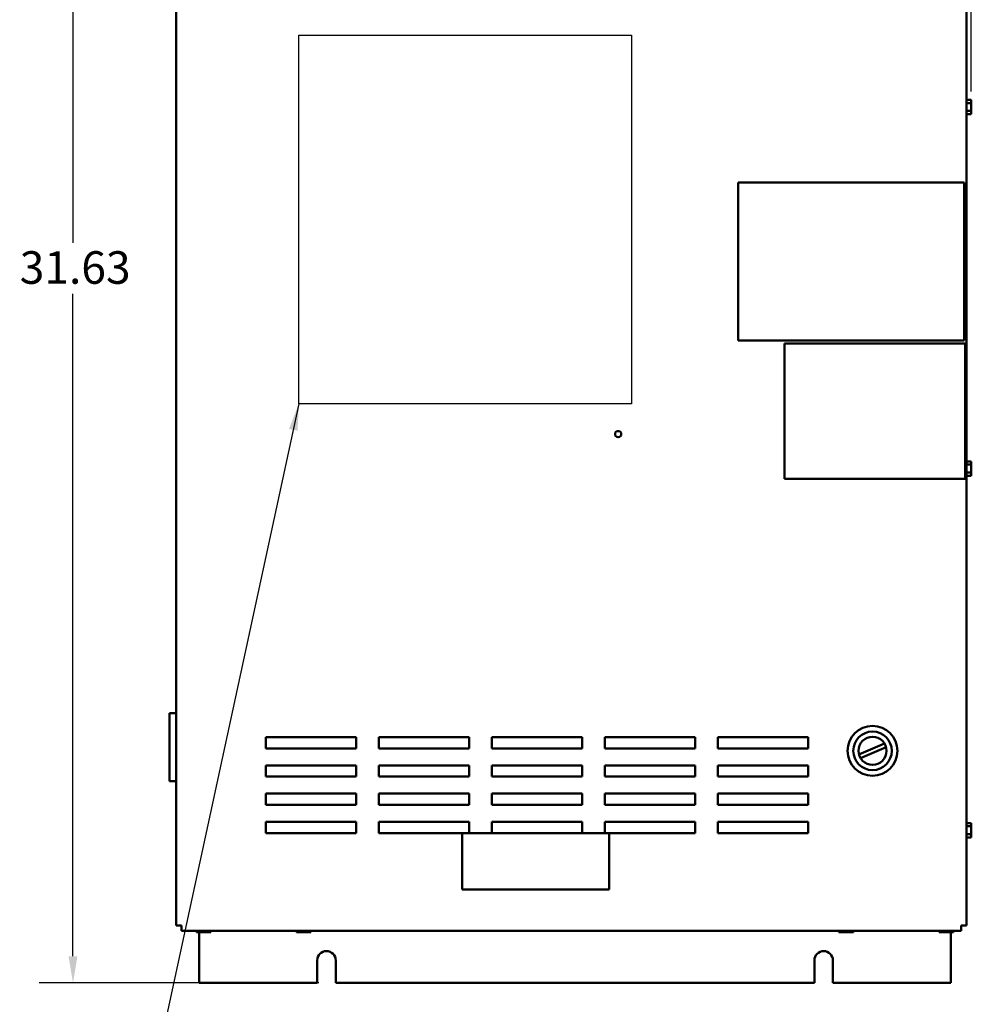
# Model space of a CAD drawing. Units: inches. Extents: x 2 to 86, y 1 to 67.
# Drawn here: x 40.1 to 54.2, y 26.9 to 41.5 of the extents above; entities that cross this region are included whole.
import ezdxf

# ---------------------------------------------------------------- set-up
doc = ezdxf.new("R2010")
doc.units = ezdxf.units.IN
doc.header["$LTSCALE"] = 4
doc.header["$MEASUREMENT"] = 0
for name, color, linetype, lineweight in [('Dimension (ANSI)', 7, 'Continuous', 25), ('Sketch Geometry (ANSI)', 7, 'Continuous', 25), ('Symbol (ANSI)', 7, 'Continuous', 25), ('Visible (ANSI)', 7, 'Continuous', 50)]:
    doc.layers.add(name, color=color, linetype=linetype, lineweight=lineweight)
doc.styles.add('Note Text (ANSI)', font='tahoma.ttf')
doc.dimstyles.new('Default (ANSI)', dxfattribs={"dimscale": 4, "dimtxt": 0.12, "dimasz": 0.098425, "dimexe": 0.125, "dimexo": 0.0625, "dimgap": 0.031496, "dimtad": 0, "dimtih": 1, "dimtoh": 1, "dimrnd": 1e-08, "dimzin": 0, "dimdsep": 46, "dimtxsty": 'Note Text (ANSI)', "dimcen": 0.09, "dimdle": 0.393701, "dimclrd": 256, "dimclre": 256, "dimclrt": 256, "dimadec": 0, "dimazin": 1, "dimtfac": 1, "dimtofl": 0, "dimtmove": 0, "dimatfit": 3, "dimfxl": 1, "dimtolj": 1, "dimtzin": 4, "dimlwd": -1, "dimlwe": -1, "dimarcsym": 0})
doc.dimstyles.new('Default (ANSI)$7', dxfattribs={"dimscale": 4, "dimtxt": 0.12, "dimasz": 0.098425, "dimexe": 0.125, "dimexo": 0.0625, "dimgap": 0.031496, "dimtad": 0, "dimtih": 1, "dimtoh": 1, "dimrnd": 1e-08, "dimzin": 0, "dimdsep": 46, "dimtxsty": 'Note Text (ANSI)', "dimcen": 0.09, "dimdle": 0.393701, "dimclrd": 256, "dimclre": 256, "dimclrt": 256, "dimadec": 0, "dimazin": 1, "dimtfac": 1, "dimtofl": 0, "dimtmove": 0, "dimatfit": 3, "dimfxl": 1, "dimtolj": 1, "dimtzin": 4, "dimlwd": -1, "dimlwe": -1, "dimarcsym": 0})

# ---------------------------------------------------------------- blocks, each defined once
blk = doc.blocks.new('*D29')
at = {"layer": 'Defpoints', "color": 0, "transparency": 16777216}
for p in [(42.445, 49.193), (42.445, 46.907), (54.174, 40.142)]:
    blk.add_point(p, dxfattribs=at)
at = {"layer": 'Dimension (ANSI)', "transparency": 16777216}
for p, q in [((42.445, 47.157), (42.445, 49.693)), ((54.174, 40.392), (54.174, 49.693)), ((42.839, 49.193), (47.427, 49.193)), ((53.78, 49.193), (49.22, 49.193))]:
    blk.add_line(p, q, dxfattribs=at)
for points in [[(42.839, 49.259), (42.839, 49.128), (42.445, 49.193)], [(53.78, 49.259), (53.78, 49.128), (54.174, 49.193)]]:
    blk.add_solid(points, dxfattribs=at)
at = {"layer": 'Dimension (ANSI)', "transparency": 16777216, "insert": (47.553, 49.443), "char_height": 0.48, "attachment_point": 1, "style": 'Note Text (ANSI)'}
blk.add_mtext('\\A1;17.59', dxfattribs=at)
blk = doc.blocks.new('*D48')
at = {"layer": 'Defpoints', "color": 0, "transparency": 16777216}
for p in [(40.923, 48.328), (52.675, 48.328), (44.799, 27.244)]:
    blk.add_point(p, dxfattribs=at)
at = {"layer": 'Dimension (ANSI)', "transparency": 16777216}
for p, q in [((52.425, 48.328), (40.423, 48.328)), ((40.923, 47.935), (40.923, 38.162)), ((40.923, 27.638), (40.923, 37.41)), ((44.549, 27.244), (40.423, 27.244))]:
    blk.add_line(p, q, dxfattribs=at)
for points in [[(40.858, 47.935), (40.989, 47.935), (40.923, 48.328)], [(40.858, 27.638), (40.989, 27.638), (40.923, 27.244)]]:
    blk.add_solid(points, dxfattribs=at)
at = {"layer": 'Dimension (ANSI)', "transparency": 16777216, "insert": (40.137, 38.036), "char_height": 0.48, "attachment_point": 1, "style": 'Note Text (ANSI)'}
blk.add_mtext('\\A1;31.63', dxfattribs=at)

msp = doc.modelspace()

# ---------------------------------------------------------------- linework, layer by layer
at = {"layer": 'Sketch Geometry (ANSI)', "linetype": 'Continuous'}
for p, q in [((44.2555, 41.2212), (49.1634, 41.2212)), ((44.2555, 35.7863), (44.2555, 41.2212)), ((49.1634, 41.2212), (49.1634, 35.7863)), ((49.1634, 35.7863), (44.2555, 35.7863))]:
    msp.add_line(p, q, dxfattribs=at)
at = {"layer": 'Visible (ANSI)'}
for p, q in [((42.4449, 46.907), (42.4449, 28.0937)), ((54.1049, 28.0937), (54.1049, 46.907)), ((54.1049, 40.2805), (54.1141, 40.2805)), ((54.1141, 40.269), (54.1141, 40.2805)), ((54.1741, 40.269), (54.1141, 40.269)), ((54.1741, 40.2618), (54.1741, 40.269)), ((54.1741, 40.222), (54.1741, 40.2407)), ((54.1049, 40.222), (54.1741, 40.222)), ((54.1049, 40.1047), (54.1741, 40.1047)), ((54.1741, 40.1845), (54.1741, 40.222)), ((54.1741, 40.1047), (54.1741, 40.1422)), ((54.1741, 40.0859), (54.1741, 40.1047)), ((54.1049, 40.046), (54.1141, 40.046)), ((54.1141, 40.0575), (54.1741, 40.0575)), ((54.1141, 40.046), (54.1141, 40.0575)), ((54.1741, 40.0575), (54.1141, 40.0575)), ((54.1741, 40.0575), (54.1741, 40.0647)), ((54.1741, 40.0575), (54.1741, 40.0575)), ((50.7332, 36.7187), (50.7332, 39.052)), ((50.7332, 39.052), (54.0665, 39.052)), ((54.0665, 39.052), (54.0665, 36.7187)), ((54.0665, 36.7187), (50.7332, 36.7187)), ((51.4184, 36.675), (54.083, 36.675)), ((51.4184, 34.6775), (51.4184, 36.675)), ((54.083, 36.675), (54.083, 34.6775)), ((54.1049, 34.9472), (54.1141, 34.9472)), ((54.1049, 34.8887), (54.1741, 34.8887)), ((54.1141, 34.9357), (54.1141, 34.9472)), ((54.1741, 34.9357), (54.1141, 34.9357)), ((54.1741, 34.9285), (54.1741, 34.9357)), ((54.1741, 34.8887), (54.1741, 34.9074)), ((54.1741, 34.8512), (54.1741, 34.8887)), ((54.1049, 34.7714), (54.1741, 34.7714)), ((54.1049, 34.7126), (54.1141, 34.7126)), ((54.1141, 34.7242), (54.1741, 34.7242)), ((54.1141, 34.7126), (54.1141, 34.7242)), ((54.1741, 34.7241), (54.1141, 34.7241)), ((54.1741, 34.7714), (54.1741, 34.8089)), ((54.1741, 34.7526), (54.1741, 34.7714)), ((54.1741, 34.7242), (54.1741, 34.7314)), ((54.1741, 34.7242), (54.1741, 34.7241)), ((54.083, 34.6775), (51.4184, 34.6775)), ((42.3449, 31.2217), (42.4449, 31.2217)), ((42.3449, 31.2217), (42.3449, 30.2217)), ((43.7676, 30.7037), (43.7676, 30.8704)), ((43.7676, 30.8704), (45.1009, 30.8704)), ((45.1009, 30.8704), (45.1009, 30.7037)), ((45.4343, 30.7037), (45.4343, 30.8704)), ((45.4343, 30.8704), (46.7676, 30.8704)), ((46.7676, 30.8704), (46.7676, 30.7037)), ((47.1009, 30.7037), (47.1009, 30.8704)), ((47.1009, 30.8704), (48.4343, 30.8704)), ((48.4343, 30.8704), (48.4343, 30.7037)), ((48.7676, 30.7037), (48.7676, 30.8704)), ((48.7676, 30.8704), (50.1009, 30.8704)), ((50.1009, 30.8704), (50.1009, 30.7037)), ((50.4343, 30.7037), (50.4343, 30.8704)), ((50.4343, 30.8704), (51.7676, 30.8704)), ((51.7676, 30.8704), (51.7676, 30.7037)), ((45.1009, 30.7037), (43.7676, 30.7037)), ((46.7676, 30.7037), (45.4343, 30.7037)), ((48.4343, 30.7037), (47.1009, 30.7037)), ((50.1009, 30.7037), (48.7676, 30.7037)), ((51.7676, 30.7037), (50.4343, 30.7037)), ((52.5173, 30.6149), (52.8923, 30.7775)), ((52.9169, 30.7206), (52.542, 30.558)), ((43.7676, 30.287), (43.7676, 30.4537)), ((43.7676, 30.4537), (45.1009, 30.4537)), ((45.1009, 30.4537), (45.1009, 30.287)), ((45.4343, 30.4537), (46.7676, 30.4537)), ((45.4343, 30.287), (45.4343, 30.4537)), ((46.7676, 30.4537), (46.7676, 30.287)), ((47.1009, 30.4537), (48.4343, 30.4537)), ((47.1009, 30.287), (47.1009, 30.4537)), ((48.4343, 30.4537), (48.4343, 30.287)), ((48.7676, 30.4537), (50.1009, 30.4537)), ((48.7676, 30.287), (48.7676, 30.4537)), ((50.1009, 30.4537), (50.1009, 30.287)), ((50.4343, 30.4537), (51.7676, 30.4537)), ((50.4343, 30.287), (50.4343, 30.4537)), ((51.7676, 30.4537), (51.7676, 30.287)), ((42.4449, 30.2217), (42.3449, 30.2217)), ((45.1009, 30.287), (43.7676, 30.287)), ((46.7676, 30.287), (45.4343, 30.287)), ((48.4343, 30.287), (47.1009, 30.287)), ((50.1009, 30.287), (48.7676, 30.287)), ((51.7676, 30.287), (50.4343, 30.287)), ((43.7676, 29.8704), (43.7676, 30.037)), ((43.7676, 30.037), (45.1009, 30.037)), ((45.1009, 30.037), (45.1009, 29.8704)), ((45.4343, 29.8704), (45.4343, 30.037)), ((45.4343, 30.037), (46.7676, 30.037)), ((46.7676, 30.037), (46.7676, 29.8704)), ((47.1009, 29.8704), (47.1009, 30.037)), ((47.1009, 30.037), (48.4343, 30.037)), ((48.4343, 30.037), (48.4343, 29.8704)), ((48.7676, 29.8704), (48.7676, 30.037)), ((48.7676, 30.037), (50.1009, 30.037)), ((50.1009, 30.037), (50.1009, 29.8704)), ((50.4343, 29.8704), (50.4343, 30.037)), ((50.4343, 30.037), (51.7676, 30.037)), ((51.7676, 30.037), (51.7676, 29.8704)), ((45.1009, 29.8704), (43.7676, 29.8704)), ((46.7676, 29.8704), (45.4343, 29.8704)), ((48.4343, 29.8704), (47.1009, 29.8704)), ((50.1009, 29.8704), (48.7676, 29.8704)), ((51.7676, 29.8704), (50.4343, 29.8704)), ((43.7676, 29.4537), (43.7676, 29.6204)), ((43.7676, 29.6204), (45.1009, 29.6204)), ((45.1009, 29.6204), (45.1009, 29.4537)), ((45.4343, 29.4537), (45.4343, 29.6204)), ((45.4343, 29.6204), (46.7676, 29.6204)), ((46.7676, 29.6204), (46.7676, 29.4537)), ((47.1009, 29.4537), (47.1009, 29.6204)), ((47.1009, 29.6204), (48.4343, 29.6204)), ((48.4343, 29.6204), (48.4343, 29.4537)), ((48.7676, 29.4537), (48.7676, 29.6204)), ((48.7676, 29.6204), (50.1009, 29.6204)), ((50.1009, 29.6204), (50.1009, 29.4537)), ((50.4343, 29.4537), (50.4343, 29.6204)), ((50.4343, 29.6204), (51.7676, 29.6204)), ((51.7676, 29.6204), (51.7676, 29.4537)), ((54.1049, 29.6138), (54.1141, 29.6138)), ((54.1049, 29.5553), (54.1741, 29.5553)), ((54.1141, 29.6023), (54.1141, 29.6138)), ((54.1741, 29.6023), (54.1141, 29.6023)), ((54.1741, 29.5951), (54.1741, 29.6023)), ((54.1741, 29.5553), (54.1741, 29.574)), ((54.1741, 29.5178), (54.1741, 29.5553)), ((45.1009, 29.4537), (43.7676, 29.4537)), ((46.6663, 29.4537), (45.4343, 29.4537)), ((46.6663, 29.4537), (46.6663, 28.6204)), ((48.8329, 29.4537), (46.6663, 29.4537)), ((50.1009, 29.4537), (48.8329, 29.4537)), ((48.8329, 28.6204), (48.8329, 29.4537)), ((51.7676, 29.4537), (50.4343, 29.4537)), ((54.1049, 29.4381), (54.1741, 29.4381)), ((54.1049, 29.3793), (54.1141, 29.3793)), ((54.1141, 29.3909), (54.1741, 29.3909)), ((54.1141, 29.3793), (54.1141, 29.3909)), ((54.1741, 29.3908), (54.1141, 29.3908)), ((54.1741, 29.4381), (54.1741, 29.4755)), ((54.1741, 29.4193), (54.1741, 29.4381)), ((54.1741, 29.3909), (54.1741, 29.3981)), ((54.1741, 29.3909), (54.1741, 29.3908)), ((46.6663, 28.6204), (48.8329, 28.6204)), ((42.5249, 28.0937), (42.4449, 28.0937)), ((42.5249, 28.0137), (42.5249, 28.0937)), ((54.0249, 28.0937), (54.0249, 28.0137)), ((54.1049, 28.0937), (54.0249, 28.0937)), ((42.5249, 28.0137), (54.0249, 28.0137)), ((42.7464, 28.0137), (42.7464, 27.993)), ((42.7464, 27.993), (42.7464, 28.0137)), ((42.7464, 27.993), (42.7464, 27.993)), ((42.7464, 27.993), (42.7536, 27.993)), ((42.7748, 27.993), (42.7936, 27.993)), ((42.785, 27.2441), (42.785, 27.993)), ((42.7936, 28.0137), (42.7936, 27.993)), ((42.7936, 27.993), (42.8311, 27.993)), ((42.8734, 27.993), (42.9109, 27.993)), ((42.9109, 28.0137), (42.9109, 27.993)), ((42.9109, 27.993), (42.9296, 27.993)), ((42.9507, 27.993), (42.9579, 27.993)), ((42.9579, 27.993), (42.9579, 28.0137)), ((44.2224, 28.0137), (44.2224, 27.993)), ((44.2224, 27.993), (44.2224, 28.0137)), ((44.2224, 27.993), (44.2224, 27.993)), ((44.2224, 27.993), (44.2296, 27.993)), ((44.2508, 27.993), (44.2696, 27.993)), ((44.2696, 28.0137), (44.2696, 27.993)), ((44.2696, 27.993), (44.3071, 27.993)), ((44.3494, 27.993), (44.3869, 27.993)), ((44.3869, 28.0137), (44.3869, 27.993)), ((44.3869, 27.993), (44.4056, 27.993)), ((44.4267, 27.993), (44.4339, 27.993)), ((44.4339, 27.993), (44.4339, 28.0137)), ((52.2224, 28.0137), (52.2224, 27.993)), ((52.2224, 27.993), (52.2224, 28.0137)), ((52.2224, 27.993), (52.2224, 27.993)), ((52.2224, 27.993), (52.2296, 27.993)), ((52.2508, 27.993), (52.2696, 27.993)), ((52.2696, 28.0137), (52.2696, 27.993)), ((52.2696, 27.993), (52.3071, 27.993)), ((52.3494, 27.993), (52.3869, 27.993)), ((52.3869, 28.0137), (52.3869, 27.993)), ((52.3869, 27.993), (52.4056, 27.993)), ((52.4267, 27.993), (52.4339, 27.993)), ((52.4339, 27.993), (52.4339, 28.0137)), ((53.699, 27.993), (53.699, 28.0137)), ((53.6991, 27.993), (53.699, 27.993)), ((53.6991, 28.0137), (53.6991, 27.993)), ((53.6991, 27.993), (53.7063, 27.993)), ((53.7275, 27.993), (53.7463, 27.993)), ((53.7463, 28.0137), (53.7463, 27.993)), ((53.7463, 27.993), (53.7838, 27.993)), ((53.8261, 27.993), (53.8636, 27.993)), ((53.8636, 28.0137), (53.8636, 27.993)), ((53.8636, 27.993), (53.8823, 27.993)), ((53.8725, 27.2441), (53.8725, 27.993)), ((53.9034, 27.993), (53.9105, 27.993)), ((53.9105, 27.993), (53.9105, 28.0137)), ((44.5255, 27.2441), (44.5255, 27.5774)), ((44.7988, 27.5774), (44.7988, 27.2441)), ((51.8588, 27.2441), (51.8588, 27.5774)), ((52.1321, 27.5774), (52.1321, 27.2441)), ((42.785, 27.2441), (44.5255, 27.2441)), ((44.7988, 27.2441), (51.8588, 27.2441)), ((52.1321, 27.2441), (53.8725, 27.2441))]:
    msp.add_line(p, q, dxfattribs=at)
for centre, radius in [((48.9649, 35.3384), 0.0457), ((52.7171, 30.6678), 0.3673), ((52.7171, 30.6678), 0.284), ((52.7171, 30.6678), 0.2067)]:
    msp.add_circle(centre, radius, dxfattribs=at)
for centre in [(44.6621, 27.5774), (51.9955, 27.5774)]:
    msp.add_arc(centre, 0.1367, 0, 180, dxfattribs=at)
for points, knots in [([(54.1741, 40.2618), (54.1741, 40.2608), (54.1741, 40.2596), (54.1739, 40.2563), (54.1738, 40.2536), (54.1738, 40.2513), (54.1738, 40.2489), (54.1739, 40.2462), (54.1741, 40.2429), (54.1741, 40.2417), (54.1741, 40.2407)], [0.58400839, 0.58400839, 0.58400839, 0.58400839, 0.60665912, 0.60665912, 0.65957635, 0.65957635, 0.65957635, 0.71249359, 0.71249359, 0.73514432, 0.73514432, 0.73514432, 0.73514432]), ([(54.1738, 40.2512), (54.1738, 40.2535), (54.1739, 40.2563), (54.1741, 40.2595), (54.1741, 40.2607), (54.1741, 40.2617)], [0.660038759, 0.660038759, 0.660038759, 0.660038759, 0.712493587, 0.712493587, 0.735144323, 0.735144323, 0.735144323, 0.735144323]), ([(54.1741, 40.1845), (54.1741, 40.1825), (54.1741, 40.1801), (54.1739, 40.1735), (54.1738, 40.168), (54.1738, 40.1634), (54.1738, 40.1587), (54.1739, 40.1532), (54.1741, 40.1466), (54.1741, 40.1442), (54.1741, 40.1422)], [0.58400839, 0.58400839, 0.58400839, 0.58400839, 0.60665912, 0.60665912, 0.65957635, 0.65957635, 0.65957635, 0.71249359, 0.71249359, 0.73514432, 0.73514432, 0.73514432, 0.73514432]), ([(54.1738, 40.1632), (54.1738, 40.1678), (54.1739, 40.1733), (54.1741, 40.1799), (54.1741, 40.1823), (54.1741, 40.1843)], [0.660038759, 0.660038759, 0.660038759, 0.660038759, 0.712493587, 0.712493587, 0.735144323, 0.735144323, 0.735144323, 0.735144323]), ([(54.1741, 40.0859), (54.1741, 40.0849), (54.1741, 40.0838), (54.1739, 40.0804), (54.1738, 40.0777), (54.1738, 40.0753), (54.1738, 40.073), (54.1739, 40.0702), (54.1741, 40.0669), (54.1741, 40.0657), (54.1741, 40.0647)], [0.58400839, 0.58400839, 0.58400839, 0.58400839, 0.60665912, 0.60665912, 0.65957635, 0.65957635, 0.65957635, 0.71249359, 0.71249359, 0.73514432, 0.73514432, 0.73514432, 0.73514432]), ([(54.1738, 40.0753), (54.1738, 40.0776), (54.1739, 40.0803), (54.1741, 40.0836), (54.1741, 40.0848), (54.1741, 40.0858)], [0.660038759, 0.660038759, 0.660038759, 0.660038759, 0.712493587, 0.712493587, 0.735144323, 0.735144323, 0.735144323, 0.735144323]), ([(54.1741, 34.9285), (54.1741, 34.9275), (54.1741, 34.9263), (54.1739, 34.923), (54.1738, 34.9202), (54.1738, 34.9179), (54.1738, 34.9156), (54.1739, 34.9128), (54.1741, 34.9095), (54.1741, 34.9084), (54.1741, 34.9074)], [0.58400839, 0.58400839, 0.58400839, 0.58400839, 0.60665912, 0.60665912, 0.65957635, 0.65957635, 0.65957635, 0.71249359, 0.71249359, 0.73514432, 0.73514432, 0.73514432, 0.73514432]), ([(54.1738, 34.9179), (54.1738, 34.9202), (54.1739, 34.9229), (54.1741, 34.9262), (54.1741, 34.9274), (54.1741, 34.9284)], [0.660038759, 0.660038759, 0.660038759, 0.660038759, 0.712493587, 0.712493587, 0.735144323, 0.735144323, 0.735144323, 0.735144323]), ([(54.1741, 34.8512), (54.1741, 34.8492), (54.1741, 34.8468), (54.1739, 34.8402), (54.1738, 34.8347), (54.1738, 34.83), (54.1738, 34.8254), (54.1739, 34.8198), (54.1741, 34.8132), (54.1741, 34.8109), (54.1741, 34.8089)], [0.58400839, 0.58400839, 0.58400839, 0.58400839, 0.60665912, 0.60665912, 0.65957635, 0.65957635, 0.65957635, 0.71249359, 0.71249359, 0.73514432, 0.73514432, 0.73514432, 0.73514432]), ([(54.1738, 34.8299), (54.1738, 34.8345), (54.1739, 34.84), (54.1741, 34.8466), (54.1741, 34.849), (54.1741, 34.8509)], [0.660038759, 0.660038759, 0.660038759, 0.660038759, 0.712493587, 0.712493587, 0.735144323, 0.735144323, 0.735144323, 0.735144323]), ([(54.1741, 34.7526), (54.1741, 34.7516), (54.1741, 34.7504), (54.1739, 34.7471), (54.1738, 34.7443), (54.1738, 34.742), (54.1738, 34.7397), (54.1739, 34.7369), (54.1741, 34.7336), (54.1741, 34.7324), (54.1741, 34.7314)], [0.58400839, 0.58400839, 0.58400839, 0.58400839, 0.60665912, 0.60665912, 0.65957635, 0.65957635, 0.65957635, 0.71249359, 0.71249359, 0.73514432, 0.73514432, 0.73514432, 0.73514432]), ([(54.1738, 34.7419), (54.1738, 34.7442), (54.1739, 34.747), (54.1741, 34.7503), (54.1741, 34.7514), (54.1741, 34.7524)], [0.660038759, 0.660038759, 0.660038759, 0.660038759, 0.712493587, 0.712493587, 0.735144323, 0.735144323, 0.735144323, 0.735144323]), ([(54.1741, 29.5951), (54.1741, 29.5942), (54.1741, 29.593), (54.1739, 29.5897), (54.1738, 29.5869), (54.1738, 29.5846), (54.1738, 29.5823), (54.1739, 29.5795), (54.1741, 29.5762), (54.1741, 29.575), (54.1741, 29.574)], [0.58400839, 0.58400839, 0.58400839, 0.58400839, 0.60665912, 0.60665912, 0.65957635, 0.65957635, 0.65957635, 0.71249359, 0.71249359, 0.73514432, 0.73514432, 0.73514432, 0.73514432]), ([(54.1738, 29.5845), (54.1738, 29.5868), (54.1739, 29.5896), (54.1741, 29.5929), (54.1741, 29.5941), (54.1741, 29.5951)], [0.660038759, 0.660038759, 0.660038759, 0.660038759, 0.712493587, 0.712493587, 0.735144323, 0.735144323, 0.735144323, 0.735144323]), ([(54.1741, 29.5178), (54.1741, 29.5159), (54.1741, 29.5135), (54.1739, 29.5069), (54.1738, 29.5013), (54.1738, 29.4967), (54.1738, 29.4921), (54.1739, 29.4865), (54.1741, 29.4799), (54.1741, 29.4775), (54.1741, 29.4755)], [0.58400839, 0.58400839, 0.58400839, 0.58400839, 0.60665912, 0.60665912, 0.65957635, 0.65957635, 0.65957635, 0.71249359, 0.71249359, 0.73514432, 0.73514432, 0.73514432, 0.73514432]), ([(54.1738, 29.4966), (54.1738, 29.5012), (54.1739, 29.5067), (54.1741, 29.5132), (54.1741, 29.5156), (54.1741, 29.5176)], [0.660038759, 0.660038759, 0.660038759, 0.660038759, 0.712493587, 0.712493587, 0.735144323, 0.735144323, 0.735144323, 0.735144323]), ([(54.1741, 29.4193), (54.1741, 29.4183), (54.1741, 29.4171), (54.1739, 29.4138), (54.1738, 29.411), (54.1738, 29.4087), (54.1738, 29.4064), (54.1739, 29.4036), (54.1741, 29.4003), (54.1741, 29.3991), (54.1741, 29.3981)], [0.58400839, 0.58400839, 0.58400839, 0.58400839, 0.60665912, 0.60665912, 0.65957635, 0.65957635, 0.65957635, 0.71249359, 0.71249359, 0.73514432, 0.73514432, 0.73514432, 0.73514432]), ([(54.1738, 29.4086), (54.1738, 29.4109), (54.1739, 29.4136), (54.1741, 29.4169), (54.1741, 29.4181), (54.1741, 29.4191)], [0.660038759, 0.660038759, 0.660038759, 0.660038759, 0.712493587, 0.712493587, 0.735144323, 0.735144323, 0.735144323, 0.735144323]), ([(42.7748, 27.993), (42.7738, 27.993), (42.7726, 27.993), (42.7693, 27.9932), (42.7665, 27.9933), (42.7642, 27.9933), (42.7619, 27.9933), (42.7591, 27.9932), (42.7558, 27.993), (42.7546, 27.993), (42.7536, 27.993)], [0.58400839, 0.58400839, 0.58400839, 0.58400839, 0.60665912, 0.60665912, 0.65957635, 0.65957635, 0.65957635, 0.71249359, 0.71249359, 0.73514432, 0.73514432, 0.73514432, 0.73514432]), ([(42.7642, 27.9933), (42.7665, 27.9933), (42.7692, 27.9932), (42.7725, 27.993), (42.7737, 27.993), (42.7747, 27.993)], [0.660038759, 0.660038759, 0.660038759, 0.660038759, 0.712493587, 0.712493587, 0.735144323, 0.735144323, 0.735144323, 0.735144323]), ([(42.8734, 27.993), (42.8714, 27.993), (42.869, 27.993), (42.8624, 27.9932), (42.8569, 27.9933), (42.8522, 27.9933), (42.8476, 27.9933), (42.8421, 27.9932), (42.8355, 27.993), (42.8331, 27.993), (42.8311, 27.993)], [0.58400839, 0.58400839, 0.58400839, 0.58400839, 0.60665912, 0.60665912, 0.65957635, 0.65957635, 0.65957635, 0.71249359, 0.71249359, 0.73514432, 0.73514432, 0.73514432, 0.73514432]), ([(42.8521, 27.9933), (42.8567, 27.9933), (42.8622, 27.9932), (42.8688, 27.993), (42.8712, 27.993), (42.8732, 27.993)], [0.660038759, 0.660038759, 0.660038759, 0.660038759, 0.712493587, 0.712493587, 0.735144323, 0.735144323, 0.735144323, 0.735144323]), ([(42.9507, 27.993), (42.9497, 27.993), (42.9485, 27.993), (42.9452, 27.9932), (42.9425, 27.9933), (42.9401, 27.9933), (42.9378, 27.9933), (42.9351, 27.9932), (42.9318, 27.993), (42.9306, 27.993), (42.9296, 27.993)], [0.58400839, 0.58400839, 0.58400839, 0.58400839, 0.60665912, 0.60665912, 0.65957635, 0.65957635, 0.65957635, 0.71249359, 0.71249359, 0.73514432, 0.73514432, 0.73514432, 0.73514432]), ([(42.9401, 27.9933), (42.9424, 27.9933), (42.9451, 27.9932), (42.9484, 27.993), (42.9496, 27.993), (42.9506, 27.993)], [0.660038759, 0.660038759, 0.660038759, 0.660038759, 0.712493587, 0.712493587, 0.735144323, 0.735144323, 0.735144323, 0.735144323]), ([(44.2508, 27.993), (44.2498, 27.993), (44.2486, 27.993), (44.2453, 27.9932), (44.2425, 27.9933), (44.2402, 27.9933), (44.2379, 27.9933), (44.2351, 27.9932), (44.2318, 27.993), (44.2306, 27.993), (44.2296, 27.993)], [0.58400839, 0.58400839, 0.58400839, 0.58400839, 0.60665912, 0.60665912, 0.65957635, 0.65957635, 0.65957635, 0.71249359, 0.71249359, 0.73514432, 0.73514432, 0.73514432, 0.73514432]), ([(44.2402, 27.9933), (44.2425, 27.9933), (44.2452, 27.9932), (44.2485, 27.993), (44.2497, 27.993), (44.2507, 27.993)], [0.660038759, 0.660038759, 0.660038759, 0.660038759, 0.712493587, 0.712493587, 0.735144323, 0.735144323, 0.735144323, 0.735144323]), ([(44.3494, 27.993), (44.3474, 27.993), (44.345, 27.993), (44.3384, 27.9932), (44.3329, 27.9933), (44.3282, 27.9933), (44.3236, 27.9933), (44.3181, 27.9932), (44.3115, 27.993), (44.3091, 27.993), (44.3071, 27.993)], [0.58400839, 0.58400839, 0.58400839, 0.58400839, 0.60665912, 0.60665912, 0.65957635, 0.65957635, 0.65957635, 0.71249359, 0.71249359, 0.73514432, 0.73514432, 0.73514432, 0.73514432]), ([(44.3281, 27.9933), (44.3327, 27.9933), (44.3382, 27.9932), (44.3448, 27.993), (44.3472, 27.993), (44.3492, 27.993)], [0.660038759, 0.660038759, 0.660038759, 0.660038759, 0.712493587, 0.712493587, 0.735144323, 0.735144323, 0.735144323, 0.735144323]), ([(44.4267, 27.993), (44.4257, 27.993), (44.4245, 27.993), (44.4212, 27.9932), (44.4185, 27.9933), (44.4161, 27.9933), (44.4138, 27.9933), (44.4111, 27.9932), (44.4078, 27.993), (44.4066, 27.993), (44.4056, 27.993)], [0.58400839, 0.58400839, 0.58400839, 0.58400839, 0.60665912, 0.60665912, 0.65957635, 0.65957635, 0.65957635, 0.71249359, 0.71249359, 0.73514432, 0.73514432, 0.73514432, 0.73514432]), ([(44.4161, 27.9933), (44.4184, 27.9933), (44.4211, 27.9932), (44.4244, 27.993), (44.4256, 27.993), (44.4266, 27.993)], [0.660038759, 0.660038759, 0.660038759, 0.660038759, 0.712493587, 0.712493587, 0.735144323, 0.735144323, 0.735144323, 0.735144323]), ([(52.2508, 27.993), (52.2498, 27.993), (52.2486, 27.993), (52.2453, 27.9932), (52.2425, 27.9933), (52.2402, 27.9933), (52.2379, 27.9933), (52.2351, 27.9932), (52.2318, 27.993), (52.2306, 27.993), (52.2296, 27.993)], [0.58400839, 0.58400839, 0.58400839, 0.58400839, 0.60665912, 0.60665912, 0.65957635, 0.65957635, 0.65957635, 0.71249359, 0.71249359, 0.73514432, 0.73514432, 0.73514432, 0.73514432]), ([(52.2402, 27.9933), (52.2425, 27.9933), (52.2452, 27.9932), (52.2485, 27.993), (52.2497, 27.993), (52.2507, 27.993)], [0.660038759, 0.660038759, 0.660038759, 0.660038759, 0.712493587, 0.712493587, 0.735144323, 0.735144323, 0.735144323, 0.735144323]), ([(52.3494, 27.993), (52.3474, 27.993), (52.345, 27.993), (52.3384, 27.9932), (52.3329, 27.9933), (52.3282, 27.9933), (52.3236, 27.9933), (52.3181, 27.9932), (52.3115, 27.993), (52.3091, 27.993), (52.3071, 27.993)], [0.58400839, 0.58400839, 0.58400839, 0.58400839, 0.60665912, 0.60665912, 0.65957635, 0.65957635, 0.65957635, 0.71249359, 0.71249359, 0.73514432, 0.73514432, 0.73514432, 0.73514432]), ([(52.3281, 27.9933), (52.3327, 27.9933), (52.3382, 27.9932), (52.3448, 27.993), (52.3472, 27.993), (52.3492, 27.993)], [0.660038759, 0.660038759, 0.660038759, 0.660038759, 0.712493587, 0.712493587, 0.735144323, 0.735144323, 0.735144323, 0.735144323]), ([(52.4267, 27.993), (52.4257, 27.993), (52.4245, 27.993), (52.4212, 27.9932), (52.4185, 27.9933), (52.4161, 27.9933), (52.4138, 27.9933), (52.4111, 27.9932), (52.4078, 27.993), (52.4066, 27.993), (52.4056, 27.993)], [0.58400839, 0.58400839, 0.58400839, 0.58400839, 0.60665912, 0.60665912, 0.65957635, 0.65957635, 0.65957635, 0.71249359, 0.71249359, 0.73514432, 0.73514432, 0.73514432, 0.73514432]), ([(52.4161, 27.9933), (52.4184, 27.9933), (52.4211, 27.9932), (52.4244, 27.993), (52.4256, 27.993), (52.4266, 27.993)], [0.660038759, 0.660038759, 0.660038759, 0.660038759, 0.712493587, 0.712493587, 0.735144323, 0.735144323, 0.735144323, 0.735144323]), ([(53.7275, 27.993), (53.7265, 27.993), (53.7253, 27.993), (53.722, 27.9932), (53.7192, 27.9933), (53.7169, 27.9933), (53.7146, 27.9933), (53.7118, 27.9932), (53.7085, 27.993), (53.7073, 27.993), (53.7063, 27.993)], [0.58400839, 0.58400839, 0.58400839, 0.58400839, 0.60665912, 0.60665912, 0.65957635, 0.65957635, 0.65957635, 0.71249359, 0.71249359, 0.73514432, 0.73514432, 0.73514432, 0.73514432]), ([(53.7168, 27.9933), (53.7191, 27.9933), (53.7219, 27.9932), (53.7252, 27.993), (53.7263, 27.993), (53.7273, 27.993)], [0.660038759, 0.660038759, 0.660038759, 0.660038759, 0.712493587, 0.712493587, 0.735144323, 0.735144323, 0.735144323, 0.735144323]), ([(53.8261, 27.993), (53.8241, 27.993), (53.8217, 27.993), (53.8151, 27.9932), (53.8095, 27.9933), (53.8049, 27.9933), (53.8003, 27.9933), (53.7947, 27.9932), (53.7881, 27.993), (53.7857, 27.993), (53.7838, 27.993)], [0.58400839, 0.58400839, 0.58400839, 0.58400839, 0.60665912, 0.60665912, 0.65957635, 0.65957635, 0.65957635, 0.71249359, 0.71249359, 0.73514432, 0.73514432, 0.73514432, 0.73514432]), ([(53.8048, 27.9933), (53.8094, 27.9933), (53.8149, 27.9932), (53.8215, 27.993), (53.8238, 27.993), (53.8258, 27.993)], [0.660038759, 0.660038759, 0.660038759, 0.660038759, 0.712493587, 0.712493587, 0.735144323, 0.735144323, 0.735144323, 0.735144323]), ([(53.9034, 27.993), (53.9024, 27.993), (53.9012, 27.993), (53.8979, 27.9932), (53.8951, 27.9933), (53.8928, 27.9933), (53.8905, 27.9933), (53.8877, 27.9932), (53.8844, 27.993), (53.8832, 27.993), (53.8823, 27.993)], [0.58400839, 0.58400839, 0.58400839, 0.58400839, 0.60665912, 0.60665912, 0.65957635, 0.65957635, 0.65957635, 0.71249359, 0.71249359, 0.73514432, 0.73514432, 0.73514432, 0.73514432]), ([(53.8928, 27.9933), (53.8951, 27.9933), (53.8978, 27.9932), (53.9011, 27.993), (53.9023, 27.993), (53.9033, 27.993)], [0.660038759, 0.660038759, 0.660038759, 0.660038759, 0.712493587, 0.712493587, 0.735144323, 0.735144323, 0.735144323, 0.735144323])]:
    msp.add_open_spline(points, degree=3, knots=knots, dxfattribs=at)

# ---------------------------------------------------------------- dimensions: what is measured, and where the dimension line sits
at = {"layer": 'Dimension (ANSI)'}
for base, p1, p2, angle, override, picture, middle in [((42.4449, 49.1932), (54.1741, 40.1422), (42.4449, 46.907), 180, {"dimgap": 0.031496, "dimtih": 0, "dimtoh": 0, "dimdec": 2, "dimlfac": 1.5, "dimtol": 0, "dimlim": 0, "dimtp": 0, "dimtm": 0, "dimtdec": 2, "dimatfit": 1}, '*D29', (48.3231, 49.1932)), ((40.9234, 48.3284), (44.7988, 27.2441), (52.6751, 48.3284), 270, {"dimgap": 0.031496, "dimdec": 2, "dimlfac": 1.5, "dimtol": 0, "dimlim": 0, "dimtp": 0, "dimtm": 0, "dimtdec": 2, "dimatfit": 1}, '*D48', (40.9234, 37.7862))]:
    dim = msp.add_linear_dim(base=base, p1=p1, p2=p2, angle=angle, dimstyle='Default (ANSI)', override=override, dxfattribs=at)
    dim.commit()
    dim.dimension.update_dxf_attribs({"geometry": picture, "text_midpoint": middle, "dimtype": 160})

# ---------------------------------------------------------------- leaders
at = {"layer": 'Symbol (ANSI)', "annotation_type": 0, "has_hookline": 1, "hookline_direction": 1, "text_width": 0.2063}
msp.add_leader([(44.2555, 35.7863), (41.665, 23.7972), (42.0024, 23.7972)], dimstyle='Default (ANSI)$7', override={"dimtad": 0}, dxfattribs=at)

doc.saveas('drawing.dxf')
